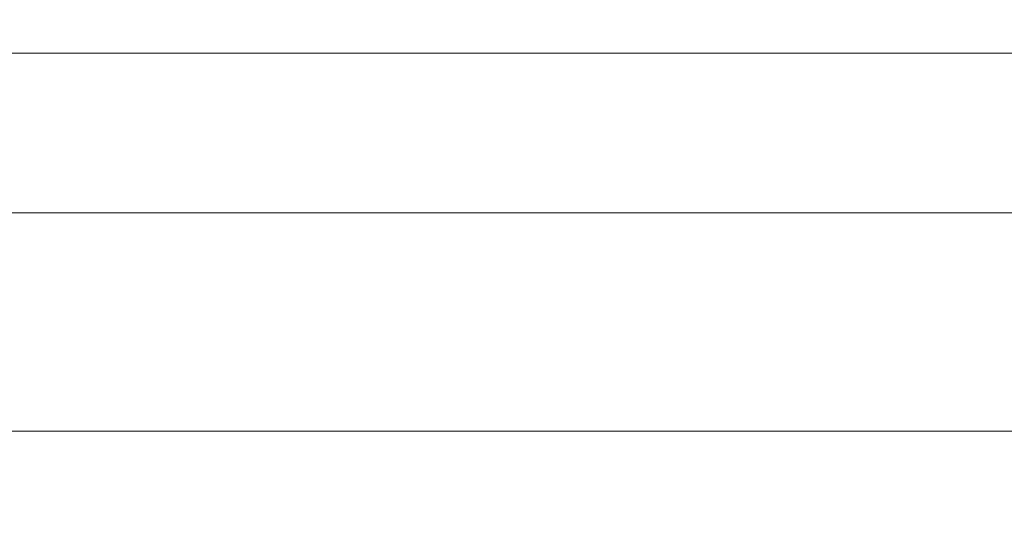
# Model space of a CAD drawing. Units: millimetres. Extents: x -27833 to 21209, y -4801 to 3474.
# Drawn here: x -23738 to -23688, y -899 to -873 of the extents above; entities that cross this region are included whole.
import ezdxf

# ---------------------------------------------------------------- set-up
doc = ezdxf.new("R2010")
doc.units = ezdxf.units.MM
doc.header["$MEASUREMENT"] = 0
doc.styles.get("Standard").update_dxf_attribs({"font": 'arial.ttf'})
doc.dimstyles.get("Standard").update_dxf_attribs({"dimtxt": 0.18, "dimasz": 0.18, "dimexe": 0.18, "dimexo": 0.0625, "dimgap": 0.09, "dimtad": 0, "dimtih": 1, "dimtoh": 1, "dimdec": 4, "dimzin": 0, "dimdsep": 46, "dimtxsty": 'Standard', "dimcen": 0.09, "dimadec": 0, "dimazin": 0, "dimtfac": 1, "dimtdec": 4, "dimtofl": 0, "dimtmove": 0, "dimatfit": 3, "dimfxl": 1, "dimtolj": 1, "dimtzin": 0, "dimarcsym": 0})

# ---------------------------------------------------------------- blocks, each defined once
blk = doc.blocks.new('*D4')
at = {"color": 0, "lineweight": -2, "transparency": 16777216}
for p, q in [((-27206.37, 1388.066), (-27266.55, 1388.066)), ((-27266.37, 1188.066), (-27266.37, -4598.782)), ((-27206.37, -4798.782), (-27266.55, -4798.782))]:
    blk.add_line(p, q, dxfattribs=at)
at = {"color": 0, "transparency": 16777216}
for points in [[(-27299.703, 1188.066), (-27233.036, 1188.066), (-27266.37, 1388.066)], [(-27299.703, -4598.782), (-27233.036, -4598.782), (-27266.37, -4798.782)]]:
    blk.add_solid(points, dxfattribs=at)
at = {"layer": 'Defpoints', "color": 0, "transparency": 16777216}
for p in [(-14908.541, 1388.066), (-27266.37, -4798.782), (-20172.033, -4798.782)]:
    blk.add_point(p, dxfattribs=at)
at = {"color": 0, "lineweight": 15, "transparency": 16777216, "insert": (-27570.599, -1705.358), "char_height": 400, "attachment_point": 5, "rotation": 90}
blk.add_mtext('\\A1;620', dxfattribs=at)

msp = doc.modelspace()

# ---------------------------------------------------------------- linework, layer by layer
at = {"color": 0, "linetype": 'Continuous', "lineweight": 0}
for p, q in [((-23771.41272, -874.65642), (-23522.59986, -874.67021)), ((-23539.53291, -882.66927), (-23770.21905, -882.65648)), ((-23558.18356, -893.61089), (-23751.60862, -893.60016))]:
    msp.add_line(p, q, dxfattribs=at)

# ---------------------------------------------------------------- dimensions: what is measured, and where the dimension line sits
at = {"lineweight": 15}
dim = msp.add_linear_dim(base=(-27266.3696, -4798.78213), p1=(-14908.54134, 1388.06624), p2=(-20172.03338, -4798.78213), angle=90, text='620', dimstyle='Standard', override={"dimtxt": 400, "dimasz": 200, "dimgap": 100, "dimtad": 1, "dimtih": 0, "dimfxl": 60, "dimfxlon": 1}, dxfattribs=at)
dim.commit()
dim.dimension.update_dxf_attribs({"geometry": '*D4', "text_midpoint": (-27570.5988, -1705.35794)})

doc.saveas('drawing.dxf')
